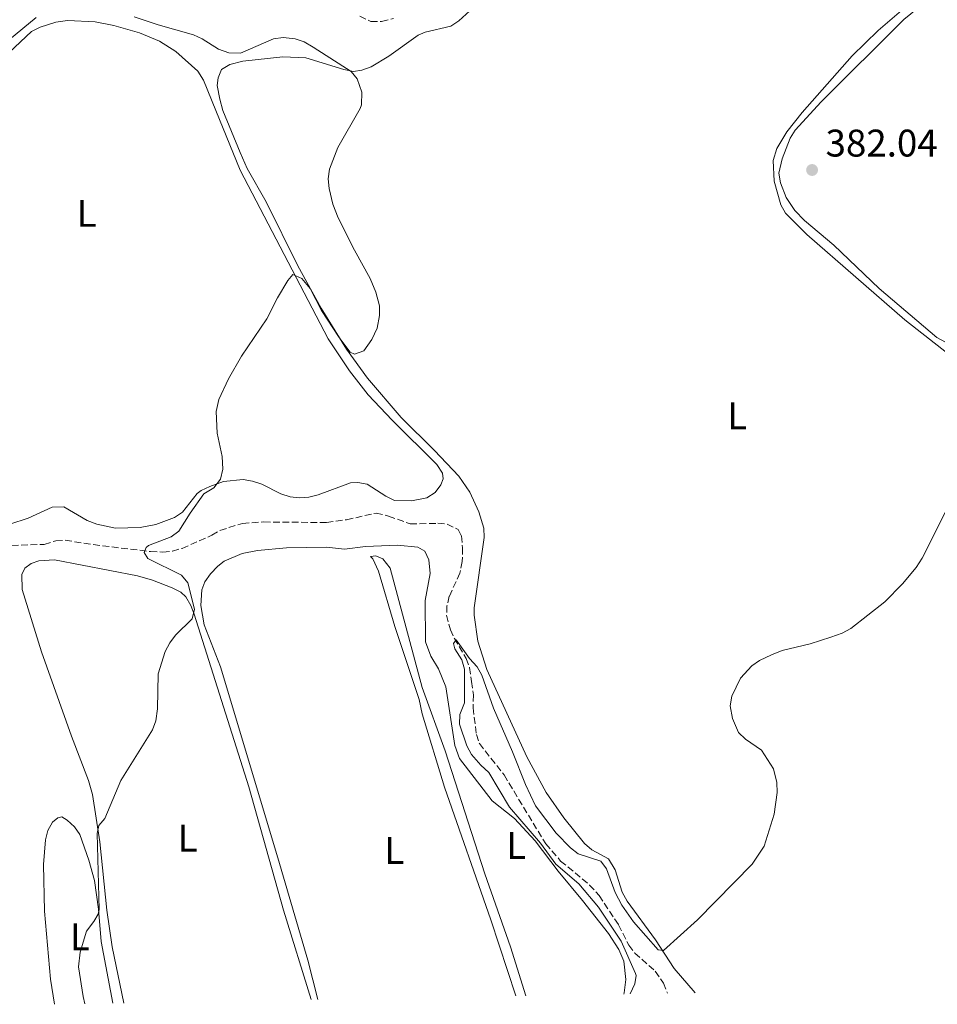
# Model space of a CAD drawing. Units: metres. Extents: x 625337 to 628810, y 4683289 to 4685663.
# Drawn here: x 627947 to 628186, y 4683335 to 4683591 of the extents above; entities that cross this region are included whole.
import ezdxf
from ezdxf.enums import TextEntityAlignment as Align

# ---------------------------------------------------------------- set-up
doc = ezdxf.new("R2010")
doc.units = ezdxf.units.M
doc.header["$MEASUREMENT"] = 0
doc.linetypes.add('DGN Style 3', pattern=[2.435890702152634, 1.739921930109024, -0.6959687720436097])
for name, color, linetype, lineweight in [('Barranco lineal', 142, 'DGN Style 3', 13), ('Cota de punto acotado terreno', 7, 'Continuous', 0), ('Curva de nivel intermedia', 30, 'Continuous', 0), ('Etiqueta de uso rústico', 92, 'Continuous', 0), ('Línea de cambio de uso (parcela vista)', 92, 'Continuous', 0), ('Punto acotado terreno (símbolo)', 7, 'Continuous', 0)]:
    doc.layers.add(name, color=color, linetype=linetype, lineweight=lineweight)
doc.styles.add('Style-Arial', font='arial.ttf')

# ---------------------------------------------------------------- blocks, each defined once
blk = doc.blocks.new('5PATER')
at = {"layer": 'Punto acotado terreno (símbolo)', "linetype": 'Continuous', "lineweight": 0}
h = blk.add_hatch(color=51, dxfattribs=at)
edge = h.paths.add_edge_path()
edge.add_ellipse((0, 0), major_axis=(-0.1095731443231308, -0.1110710700762829), ratio=0.9994222409660317, start_angle=0, end_angle=360)

msp = doc.modelspace()

# ---------------------------------------------------------------- linework, layer by layer
at = {"layer": 'Barranco lineal', "color": 142, "linetype": 'DGN Style 3', "lineweight": 13}
for points in [[(628035.5999999996, 4683591.75, 381.8899999999995), (628038.4800000006, 4683590.380000001, 381.8899999999995), (628041.3099999997, 4683590.350000001, 381.8899999999995), (628044.3499999996, 4683591.16, 381.8899999999995)], [(627942.6900000004, 4683454.060000001, 386.5899999999965), (627953.5899999999, 4683454.41, 386.070000000007), (627956.5599999997, 4683455.369999999, 385.8099999999977), (627959.0599999997, 4683455.49, 385.7299999999959), (627966.3399999999, 4683454.350000001, 385.2100000000065), (627981.2000000002, 4683452.560000001, 385.2200000000012), (627984.4500000002, 4683452.42, 385.0099999999948), (627986.9299999997, 4683452.689999999, 384.8800000000047), (627989.4500000002, 4683453.380000001, 384.8099999999977), (627997.1299999999, 4683456.779999999, 384.5399999999936), (627999.2699999996, 4683458.050000001, 384.3500000000058), (628005.1399999997, 4683459.880000001, 384.3399999999965), (628010.6299999999, 4683460.25, 384.1600000000035), (628026.9900000002, 4683460.100000001, 383.3399999999965), (628032.1900000004, 4683460.83, 383.2700000000041)], [(628032.1900000004, 4683460.83, 383.2700000000041), (628039.8600000005, 4683462.560000001, 383.1600000000035), (628043.1200000001, 4683461.77, 383.0399999999936), (628048.75, 4683459.74, 382.820000000007), (628055.8799999999, 4683459.9, 382.7400000000052), (628058.3600000005, 4683459.689999999, 382.6499999999942), (628061.2300000006, 4683458.289999999, 382.3399999999965), (628062.04, 4683456.609999999, 382.3399999999965), (628062.3499999996, 4683453.49, 382.1399999999995), (628062.2699999996, 4683449.980000001, 382.0800000000018), (628061.6699999999, 4683446.980000001, 381.8800000000047), (628058.9000000004, 4683440.949999999, 381.0800000000018), (628058.29, 4683438.470000001, 380.7400000000052), (628058.1900000004, 4683435.99, 380.4900000000052), (628059.1699999999, 4683432.24, 380.1399999999995), (628060.2100000001, 4683429.970000001, 380.1499999999942), (628063.3200000003, 4683424.76, 379.75), (628064.1799999997, 4683422.41, 379.6399999999995), (628064.7100000001, 4683418.800000001, 379.2100000000065), (628065.1500000004, 4683415.289999999, 379.2100000000065), (628065.0700000003, 4683411.91, 379.1499999999942), (628065.9600000001, 4683405.029999999, 379.1499999999942), (628066.7100000001, 4683402.630000001, 379.1499999999942), (628073.1500000004, 4683394.470000001, 379.1499999999942), (628083.9699999997, 4683376.560000001, 379.1499999999942), (628087.8499999996, 4683372.09, 379.1499999999942), (628095.3700000001, 4683365.850000001, 379.1100000000006), (628097.8499999996, 4683363.130000001, 379.0200000000041), (628102.8899999997, 4683355.52, 378.8099999999977), (628105.5700000003, 4683350.230000001, 378.75), (628107.1699999999, 4683348.17, 378.75), (628112.4500000002, 4683343.439999999, 378.4799999999959), (628114.5700000003, 4683340.350000001, 378.3500000000058), (628115.6200000001, 4683337.720000001, 378.3000000000029)]]:
    msp.add_polyline3d(points, dxfattribs=at)
at = {"layer": 'Curva de nivel intermedia', "color": 30, "linetype": 'Continuous', "lineweight": 0, "flags": 128}
for points, elevation in [([(627941.02, 4683582.83), (627951.4600000004, 4683591.4)], 385), ([(627976.9300000004, 4683591.63), (627983.2100000012, 4683589.48), (627992.4000000001, 4683586.880000001), (627994.6799999999, 4683585.84), (627998.8700000009, 4683583.230000001), (628001.5500000009, 4683582.27), (628004.6300000009, 4683582.16), (628013.1500000015, 4683585.869999998), (628015.730000001, 4683586.239999999), (628018.810000001, 4683585.869999998), (628021.1800000003, 4683585.07), (628023.4900000015, 4683583.74), (628033.3500000008, 4683577.359999998), (628034.9600000002, 4683575.480000001), (628036.2000000007, 4683572.05), (628036.070000001, 4683568.749999999), (628035.7400000002, 4683567.74), (628029.9100000008, 4683557.650000001), (628027.7500000016, 4683551.96), (628027.4299999998, 4683549.49), (628027.6800000002, 4683546.96), (628028.6400000014, 4683542.880000001), (628030.0400000005, 4683539.350000001), (628034.2300000016, 4683530.909999999), (628038.3399999997, 4683523.569999999), (628039.8100000005, 4683520.009999998), (628040.7800000005, 4683516.45), (628040.7800000005, 4683513.949999998), (628040.1500000004, 4683510.67), (628038.730000001, 4683507.730000001), (628036.6400000011, 4683504.730000001), (628034.2699999996, 4683503.84), (628033.1500000019, 4683504.42), (628030.2400000016, 4683508.26), (628025.6600000019, 4683515.25), (628022.7300000016, 4683520.999999999), (628020.5299999998, 4683523.539999997), (628018.2600000012, 4683524.590000001)], 385), ([(628018.2600000012, 4683524.590000001), (628016.9500000014, 4683523.07), (628014.1900000009, 4683518.529999998), (628011.4400000017, 4683513.079999999), (628004.8600000013, 4683503.32), (628001.4500000003, 4683497.439999999), (627999.0099999995, 4683492.09), (627998.2899999998, 4683488.949999998), (627998.52, 4683483.329999999), (627999.85, 4683477.27), (627999.9800000018, 4683474.02), (627999.4400000009, 4683471.349999999), (627997.6399999993, 4683469.16), (627995.0900000012, 4683467.54), (627991.5000000015, 4683462.570000002), (627988.5700000012, 4683457.859999999), (627986.5700000008, 4683456.349999998), (627980.6900000023, 4683454.089999998), (627980.0700000008, 4683453.65), (627979.5900000003, 4683452.31), (627980.5300000012, 4683450.74), (627989.2599999997, 4683446.380000002), (627990.8800000001, 4683444.439999999), (627992.6399999993, 4683437.609999998), (627992.0100000012, 4683435.099999999), (627987.7500000009, 4683430.789999999), (627986.230000001, 4683428.810000001), (627985.0300000008, 4683426.56), (627983.2400000005, 4683420.730000001), (627983.0500000003, 4683411.649999999), (627982.600000001, 4683408.569999998), (627981.7400000005, 4683406.210000001), (627973.5199999996, 4683393.019999999), (627969.3399999997, 4683383.13), (627967.7900000007, 4683381.36), (627967.3200000013, 4683379.270000001), (627967.86, 4683359.470000001), (627967.640000001, 4683358.3), (627966.51, 4683356.369999998), (627964.5499999997, 4683353.840000001), (627962.9600000004, 4683348.38), (627962.5200000001, 4683344.56), (627963.7300000016, 4683336.84), (627964.1500000019, 4683334.980000001)], 385), ([(628187.850000001, 4683462.699999998), (628181.8800000009, 4683450.859999998), (628180.2600000004, 4683448.42), (628176.76, 4683444.159999999), (628172.1500000011, 4683439.470000001), (628163.2700000008, 4683432.51), (628161.0700000012, 4683431.300000001), (628158.0600000005, 4683430.259999999), (628152.7600000009, 4683428.599999999)], 380.0000000000001), ([(628152.7600000009, 4683428.599999999), (628145.4699999997, 4683426.810000001), (628142.64, 4683425.699999999), (628139.5900000012, 4683424.230000001), (628137.5199999993, 4683422.840000001), (628134.570000001, 4683419.66), (628132.3200000002, 4683414.960000002), (628131.9300000012, 4683412.480000001), (628132.49, 4683409.109999999), (628134.1300000007, 4683405.5), (628135.9500000001, 4683403.77), (628140.0700000017, 4683400.88), (628143.190000002, 4683396.029999999), (628144.0700000006, 4683392.529999999), (628144.1300000009, 4683389.919999998), (628143.3999999999, 4683384.310000001), (628140.7500000013, 4683375.970000001), (628137.6500000011, 4683371.259999999), (628123.4000000019, 4683356.8), (628114.5500000005, 4683348.8), (628113.2000000004, 4683348.979999999), (628106.7600000009, 4683356.289999999), (628103.7300000022, 4683360.600000001), (628101.9800000021, 4683363.87), (628099.8000000005, 4683370.079999999), (628098.2600000005, 4683372.09), (628092.410000001, 4683373.970000001), (628090.4300000007, 4683375.49), (628086.7000000002, 4683379.349999999), (628081.280000002, 4683386.480000001), (628078.6800000003, 4683391.960000002), (628075.360000001, 4683400.509999999), (628070.39, 4683411.81), (628067.3800000015, 4683420.449999999), (628066.1000000007, 4683422.59), (628064.1500000015, 4683424.759999998), (628060.7200000007, 4683429.59), (628060.0099999999, 4683428.659999998), (628060.3699999996, 4683427.250000001), (628062.16, 4683424.359999998), (628062.8600000021, 4683421.96), (628062.8399999996, 4683413.220000001), (628061.6300000004, 4683410.199999998), (628061.5200000008, 4683407.689999999), (628063.4699999999, 4683402.069999999), (628064.7100000004, 4683399.8), (628067.0599999997, 4683396.99), (628069.1900000019, 4683395.09), (628074.570000002, 4683386.09), (628082.6400000011, 4683376.710000001), (628086.6300000009, 4683371.3), (628092.5400000006, 4683366.13), (628097.6900000006, 4683360.13), (628103.6200000005, 4683351.220000001), (628107.2999999997, 4683342.880000002), (628107.4699999995, 4683342.31), (628107.1699999999, 4683340.15), (628105.9200000004, 4683337.539999999)], 380.0000000000001)]:
    msp.add_lwpolyline(points, dxfattribs=dict(at, elevation=elevation))
at = {"layer": 'Línea de cambio de uso (parcela vista)', "color": 92, "linetype": 'Continuous', "lineweight": 0, "extrusion": (0.00169946535241452, -0.009013336043570689, 0.9999579349107051), "elevation": -40760.85366814284, "flags": 128}
msp.add_lwpolyline([(627966.8194920891, 4683174.023651752), (627969.8497426437, 4683157.952998946)], dxfattribs=at)
at = {"layer": 'Línea de cambio de uso (parcela vista)', "color": 92, "linetype": 'Continuous', "lineweight": 0, "extrusion": (0.002964005389922831, -0.01441629199783432, 0.9998916867326589), "elevation": -65271.4396489638, "flags": 128}
msp.add_lwpolyline([(627970.3638003372, 4682880.83348552), (627967.3531614131, 4682895.475007068)], dxfattribs=at)
at = {"layer": 'Línea de cambio de uso (parcela vista)', "color": 92, "linetype": 'Continuous', "lineweight": 0}
for points in [[(628192.1600000003, 4683605.49, 381.0899999999965), (628184.9900000002, 4683600.58, 381.2899999999936), (628170.3899999997, 4683588.060000001, 381.8699999999953), (628163.6799999997, 4683581.449999999, 381.9700000000012), (628150.5999999996, 4683566.710000001, 382.3000000000029), (628146.6100000005, 4683561.67, 382.3000000000029), (628144.0599999997, 4683557.380000001, 382.3899999999995), (628143.0999999996, 4683554.199999999, 382.4100000000035), (628143.3499999996, 4683548.859999999, 382.3699999999953), (628145.0700000003, 4683542.74, 382.1699999999983), (628146.3200000003, 4683540.59, 382.1300000000047), (628151.8700000001, 4683535.029999999, 381.9100000000035), (628177.3200000003, 4683512.810000001, 380.9900000000052), (628201.7300000006, 4683493.619999999, 380.070000000007)], [(628187.9100000003, 4683507.029999999, 380.7700000000041), (628185.6900000004, 4683508.24, 380.8500000000058), (628170.6200000001, 4683520.99, 381.2400000000052), (628158.8600000005, 4683532.189999999, 381.6399999999995), (628151.2300000006, 4683538.630000001, 381.820000000007), (628148.7300000006, 4683541.199999999, 381.8999999999942), (628146.4699999997, 4683544.59, 382.0399999999936), (628144.9900000002, 4683548.430000001, 382.2400000000052), (628144.6100000005, 4683550.930000001, 382.3699999999953), (628145.4299999997, 4683554.680000001, 382.3300000000018), (628147.54, 4683560.029999999, 382.25), (628148.8399999999, 4683562.109999999, 382.2400000000052), (628155.5700000003, 4683569.52, 382.320000000007), (628177.0899999999, 4683590.91, 381.75), (628184.79, 4683597.27, 381.570000000007), (628191.6900000004, 4683602.029999999, 381.4100000000035)], [(628066.54, 4683462.869999999, 383.4400000000023), (628064.2199999997, 4683468.01, 383.6399999999995), (628061.3899999997, 4683472.130000001, 383.7700000000041), (628055.0099999999, 4683478.850000001, 383.9700000000012), (628046.3399999999, 4683487.449999999, 384.6999999999971), (628037.6399999997, 4683497.630000001, 384.820000000007), (628032.1399999997, 4683505.220000001, 385.1300000000047), (628025.5999999996, 4683515.859999999, 385.5500000000029), (628019.5199999996, 4683526.880000001, 385.820000000007), (628011.3200000003, 4683543.51, 385.8000000000029), (628006.3200000003, 4683552.189999999, 385.9100000000035), (628004.4900000002, 4683556.289999999, 385.9700000000012), (627999.9800000006, 4683567.220000001, 386.1300000000047), (627999.2199999997, 4683570.16, 386.1999999999971), (627998.5599999997, 4683573.699999999, 386.3999999999942), (627998.8200000003, 4683575.74, 386.3300000000018), (627999.7100000001, 4683577.880000001, 386.3699999999953), (628001.8600000005, 4683579.210000001, 386.2899999999936), (628005.1799999997, 4683580.029999999, 386.2100000000065), (628015.6200000001, 4683581.180000001, 386), (628021.5700000003, 4683580.970000001, 385.5399999999936), (628031.5199999996, 4683577.869999999, 385.1999999999971), (628033.9699999997, 4683577.4, 384.9700000000012), (628036.2000000002, 4683577.74, 384.8699999999953), (628038.5599999997, 4683578.57, 384.9900000000052), (628043.1600000003, 4683581.41, 384.8699999999953), (628050.7800000003, 4683586.84, 384.5399999999936), (628052.6100000005, 4683587.65, 384.5), (628059.29, 4683589.180000001, 384.4400000000023), (628061.3700000001, 4683590.57, 384.4400000000023), (628064.2100000001, 4683593.119999999, 384.2700000000041)], [(627938.5700000003, 4683576.850000001, 388.8899999999995), (627950.29, 4683587.77, 388.0399999999936), (627952.5, 4683588.92, 388.0500000000029), (627956.6100000005, 4683590.189999999, 387.9900000000052), (627959.6399999997, 4683590.66, 387.9199999999983), (627966.8099999997, 4683590.27, 387.6399999999995), (627971.7199999997, 4683589.310000001, 387.6199999999953), (627978.3200000003, 4683587.41, 387.5), (627983.5599999997, 4683585.24, 387.3099999999977), (627987.7999999998, 4683582.619999999, 387.070000000007), (627993.4800000006, 4683577.460000001, 386.75), (627995, 4683575.15, 386.679999999993), (627998.1699999999, 4683567.279999999, 386.2100000000065), (628004.5499999998, 4683551.710000001, 385.8899999999995), (628027.3700000001, 4683507.84, 384.570000000007), (628032.9400000004, 4683499.52, 384.3600000000006), (628037.8399999999, 4683493.350000001, 384.1699999999983), (628044.0300000003, 4683486.699999999, 383.9600000000065), (628055.6900000004, 4683475.180000001, 383.6199999999953), (628057.1500000004, 4683472.970000001, 383.679999999993), (628057.2800000003, 4683471.439999999, 383.679999999993), (628056.6900000004, 4683469.91, 383.6499999999942), (628055.2300000006, 4683467.890000001, 383.5200000000041), (628053.0499999998, 4683466.51, 383.6600000000035), (628049.0800000001, 4683465.76, 383.820000000007)], [(628049.0800000001, 4683465.76, 383.820000000007), (628044.6600000003, 4683465.859999999, 383.9499999999971), (628042.3899999997, 4683466.949999999, 384.0099999999948), (628037.5800000001, 4683470.119999999, 384.0200000000041), (628035.1100000005, 4683470.470000001, 383.8500000000058), (628033.2100000001, 4683470.460000001, 383.7799999999988), (628024.8200000003, 4683467.279999999, 384.2200000000012), (628022.3600000005, 4683466.680000001, 384.4199999999983), (628019.9500000002, 4683466.5, 384.5800000000018), (628017.5099999999, 4683466.82, 384.6399999999995), (628015.0999999996, 4683467.57, 384.6900000000023), (628010.1399999997, 4683470.100000001, 384.7799999999988), (628007.7400000002, 4683470.890000001, 384.8500000000058), (628005.2800000003, 4683471.25, 384.9100000000035), (628000.1699999999, 4683470.76, 385.1499999999942), (627996.6399999997, 4683469.49, 385.0500000000029), (627994.3700000001, 4683468.41, 385.25), (627993.3099999997, 4683467.609999999, 385.3500000000058), (627989.5199999996, 4683462.77, 385.5800000000018), (627987.4400000004, 4683461.4, 385.679999999993), (627982.6399999997, 4683459.609999999, 385.8399999999965), (627978.5599999997, 4683458.800000001, 385.9400000000023), (627972.1100000005, 4683458.640000001, 386.2799999999988), (627967.2400000002, 4683459.66, 386.5099999999948), (627964.7599999999, 4683460.66, 386.5500000000029), (627958.7100000001, 4683464.220000001, 386.8099999999977), (627955.6600000003, 4683464.08, 386.9100000000035), (627949.4100000003, 4683461.230000001, 387.4799999999959), (627944.6500000004, 4683459.66, 387.8500000000058)], [(628122.8600000005, 4683337.850000001, 379.5399999999936), (628117.3600000005, 4683344.130000001, 380.0399999999936), (628112.4699999997, 4683351.59, 380.2700000000041), (628105.1200000001, 4683361.680000001, 380.6600000000035), (628103.8499999996, 4683363.949999999, 380.7400000000052), (628102.0300000003, 4683369.82, 380.9400000000023), (628100.2599999999, 4683372.630000001, 380.9700000000012), (628095.9500000002, 4683375.01, 381.1100000000006), (628094.0700000003, 4683376.66, 381.1600000000035), (628088.6600000003, 4683383.289999999, 381.5200000000041), (628084.1100000005, 4683389.930000001, 381.8800000000047), (628079.0499999998, 4683399.210000001, 382.0800000000018), (628068.6699999999, 4683421.92, 382.6199999999953), (628066.3499999996, 4683429.230000001, 382.7700000000041), (628065.3899999997, 4683435.980000001, 382.9100000000035), (628065.4000000004, 4683437.949999999, 382.9700000000012), (628067.9600000001, 4683456.180000001, 383.1399999999995), (628067.8600000005, 4683458.67, 383.2700000000041), (628066.54, 4683462.869999999, 383.4400000000023)], [(628024.7400000002, 4683336.07, 382.1300000000047), (628022.1500000004, 4683346.27, 382.1600000000035), (628014.2800000003, 4683372.880000001, 382.3600000000006), (627999.3899999997, 4683422.600000001, 384.1699999999983), (627995.1500000004, 4683433.51, 384.8999999999942), (627994.2599999999, 4683438.57, 384.8999999999942), (627994.5999999996, 4683442.630000001, 385.0299999999988), (627995.3799999999, 4683444.689999999, 384.9600000000065), (627996.7999999998, 4683446.74, 384.8399999999965), (627998.6799999997, 4683448.779999999, 384.8000000000029), (628000.3799999999, 4683450.050000001, 384.7700000000041), (628005.0499999998, 4683452.01, 384.6900000000023), (628009.0700000003, 4683452.83, 384.6300000000047), (628016.54, 4683453.550000001, 384.570000000007), (628026.9500000002, 4683453.720000001, 384.3000000000029), (628031.6299999999, 4683453.180000001, 384.0299999999988), (628037.1100000005, 4683453.869999999, 383.8999999999942), (628045.4400000004, 4683454.210000001, 383.570000000007), (628050.7300000006, 4683453.680000001, 383.3699999999953), (628052.5700000003, 4683452.689999999, 383.5), (628053.5700000003, 4683450.380000001, 383.5), (628053.8899999997, 4683446.82, 383.570000000007), (628052.6500000004, 4683439.84, 383.1199999999953), (628052.7400000002, 4683429.119999999, 382.8300000000018), (628054.0899999999, 4683425.380000001, 382.7100000000065), (628056.0999999996, 4683422.050000001, 382.6300000000047), (628058.0099999999, 4683417.41, 382.5899999999965), (628060.3200000003, 4683402.100000001, 382.25), (628061.54, 4683398.76, 382.2299999999959), (628070.0499999998, 4683387.720000001, 381.6999999999971), (628075.8099999997, 4683383.130000001, 381.6999999999971), (628081.1799999997, 4683377.32, 381.6999999999971), (628087.2000000002, 4683369.49, 381.570000000007), (628093.5300000003, 4683361.779999999, 380.8399999999965), (628100.2599999999, 4683353.230000001, 380.5), (628103.0099999999, 4683349.08, 380.3300000000018), (628104.2699999996, 4683346.039999999, 380.2899999999936), (628104.79, 4683341.24, 380.1900000000023), (628104.3600000005, 4683337.84, 380.2400000000052), (628104.2999999998, 4683337.51, 380.2400000000052)], [(627971.25, 4683349.800000001, 383.8300000000018), (627969.8799999999, 4683359.33, 384.0299999999988), (627968.0700000003, 4683377.08, 384.6000000000058), (627966.1500000004, 4683389.41, 385.2599999999948), (627965.0899999999, 4683393, 385.5599999999977), (627960.6399999997, 4683404.52, 386.3000000000029), (627952.8399999999, 4683426.49, 387.0099999999948), (627947.8499999996, 4683442.730000001, 387.1600000000035), (627947.79, 4683446.59, 387.2299999999959), (627948.5700000003, 4683448.230000001, 387.2299999999959), (627950.1900000004, 4683449.480000001, 387.1600000000035), (627952.2100000001, 4683450.119999999, 387.1600000000035), (627956.2699999996, 4683450.380000001, 387.1000000000058), (627977.8600000005, 4683446.24, 385.8300000000018), (627981.7599999999, 4683445.09, 385.6300000000047), (627986.8700000001, 4683443.130000001, 385.1600000000035), (627989.0700000003, 4683441.960000001, 385.1999999999971), (627990.3600000005, 4683440.75, 385.2299999999959), (627991.6799999997, 4683438.57, 385.179999999993), (627992.5599999997, 4683436.26, 385.1100000000006), (628006.7800000003, 4683391.41, 383.3000000000029), (628015.8099999997, 4683359.33, 382.3699999999953), (628023.0099999999, 4683336.039999999, 382.3099999999977)], [(628078.7699999996, 4683337.050000001, 380.8300000000018), (628074.8499999996, 4683349.789999999, 381.0500000000029), (628068.1100000005, 4683368.779999999, 381.3699999999953), (628057.8499999996, 4683400.74, 381.9700000000012), (628051.8700000001, 4683417.180000001, 382.3999999999942), (628043.5, 4683448.279999999, 383.3699999999953), (628041.6299999999, 4683450.689999999, 383.3699999999953), (628039.79, 4683451.480000001, 383.7700000000041), (628038.3700000001, 4683451.25, 383.8300000000018), (628038.9900000002, 4683450.65, 383.7700000000041), (628040.4600000001, 4683447.42, 383.7700000000041), (628044.75, 4683433.060000001, 383.429999999993), (628051.0700000003, 4683414.09, 382.7700000000041), (628051.8099999997, 4683410.4, 382.6999999999971), (628057.6799999997, 4683391.289999999, 382.2299999999959), (628069.7100000001, 4683356.82, 381.4400000000023), (628076.1699999999, 4683337.01, 381.1900000000023)], [(627956.2300000006, 4683334.83, 385.9700000000012), (627955.2000000002, 4683341.350000001, 385.8600000000006), (627953.6200000001, 4683359.050000001, 386.3000000000029), (627953.3600000005, 4683371.189999999, 386.6000000000058), (627953.8799999999, 4683377.609999999, 386.7599999999948), (627954.5199999996, 4683380.029999999, 386.8999999999942), (627955.7699999996, 4683382.15, 386.820000000007), (627957.1100000005, 4683383.32, 386.6999999999971), (627958.1200000001, 4683383.539999999, 386.5599999999977), (627959.5599999997, 4683382.75, 386.5599999999977), (627961.4699999997, 4683380.980000001, 386.4700000000012), (627962.8799999999, 4683378.99, 386.3300000000018), (627965.2100000001, 4683372.27, 385.5), (627966.6200000001, 4683366.99, 385.25), (627967.6799999997, 4683359.57, 384.8999999999942), (627968.3799999999, 4683351.180000001, 384.570000000007)]]:
    msp.add_polyline3d(points, dxfattribs=at)

# ---------------------------------------------------------------- block references
at = {"layer": 'Punto acotado terreno (símbolo)', "color": 7, "linetype": 'Continuous', "lineweight": 0, "xscale": 10, "yscale": 10, "zscale": 10}
msp.add_blockref('5PATER', (628153.2199999992, 4683551.770000001, 382.0399999999941), dxfattribs=at)

# ---------------------------------------------------------------- texts
at = {"layer": 'Cota de punto acotado terreno', "color": 7, "linetype": 'Continuous', "lineweight": 0, "style": 'Style-Arial'}
msp.add_text('382.04', height=7.000000000000002, dxfattribs=at).set_placement((628156.7199999999, 4683555.27, 382.0399999999936))
at = {"layer": 'Etiqueta de uso rústico', "color": 92, "linetype": 'Continuous', "lineweight": 0, "style": 'Style-Arial'}
for p in [(627964.6214203805, 4683540.510010001, 387.4799999999959), (628133.7314203798, 4683487.850009999, 381.8000000000029), (627990.8814203772, 4683378.03001, 383.679999999993), (628044.5914203787, 4683374.800010001, 382.1499999999942), (628076.281420379, 4683376.100010002, 381.5899999999965), (627962.8214203789, 4683352.390009998, 385.2599999999948)]:
    msp.add_text('L', height=7.000000000000002, dxfattribs=at).set_placement(p, align=Align.MIDDLE_CENTER)

doc.saveas('drawing.dxf')
